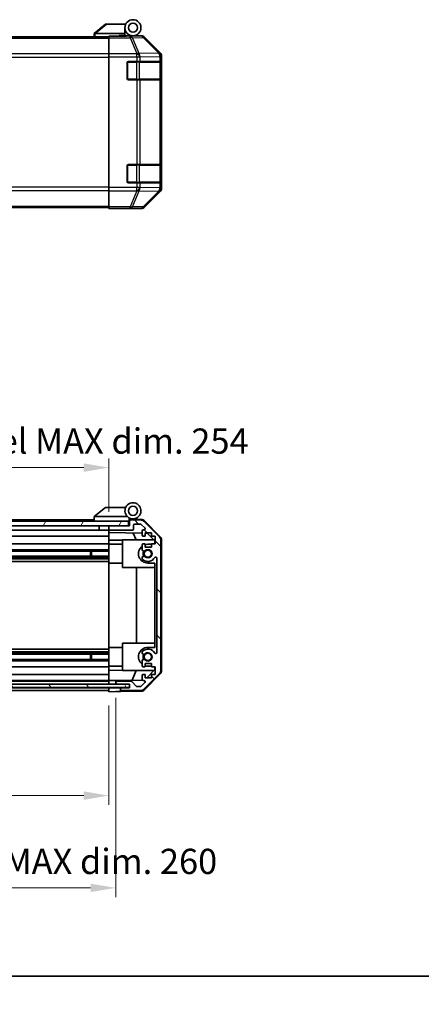
# Model space of a CAD drawing. Units: millimetres. Extents: x 0 to 8056, y -12 to 1265.
# Drawn here: x 2194 to 2369, y -12 to 417 of the extents above; entities that cross this region are included whole.
import ezdxf

# ---------------------------------------------------------------- set-up
doc = ezdxf.new("R2010")
doc.units = ezdxf.units.MM
doc.header["$LTSCALE"] = 4
doc.layers.get('Defpoints').update_dxf_attribs({"lineweight": 25})
for name, color, linetype, lineweight in [('Border (ISO)', 7, 'Continuous', 35), ('Dimension (ISO)', 7, 'Continuous', 18), ('Hatch (ISO)', 1, 'Continuous', 18), ('Visible (ISO)', 7, 'Continuous', 35), ('Visible Narrow (ISO)', 7, 'Continuous', 25)]:
    doc.layers.add(name, color=color, linetype=linetype, lineweight=lineweight)
doc.styles.add('Note Text (TK)', font='txt')
doc.dimstyles.new('Default - Method 1b (TK)', dxfattribs={"dimscale": 4, "dimtxt": 2.5, "dimasz": 2.5, "dimexe": 1, "dimexo": 1.5, "dimgap": 1, "dimtad": 1, "dimtoh": 1, "dimrnd": 1e-08, "dimdsep": 46, "dimtxsty": 'Note Text (TK)', "dimcen": 0.09, "dimdle": 5, "dimclrd": 100, "dimclre": 100, "dimclrt": 7, "dimadec": 1, "dimazin": 1, "dimtfac": 1, "dimtmove": 0, "dimatfit": 3, "dimfxl": 1, "dimtolj": 1, "dimlwd": -1, "dimlwe": -1, "dimarcsym": 0})

# ---------------------------------------------------------------- blocks, each defined once
blk = doc.blocks.new('図面枠 tk図枠')
at = {"layer": 'Border (ISO)'}
blk.add_line((14.5, 8), (405.5, 8), dxfattribs=at)
blk = doc.blocks.new('*D319')
at = {"layer": 'Defpoints', "color": 0}
for p in [(1978.58, 124.14), (2232.58, 124.06), (2232.58, 78.75)]:
    blk.add_point(p, dxfattribs=at)
at = {"layer": 'Dimension (ISO)', "color": 100}
for p, q in [((1978.58, 118.14), (1978.58, 74.75)), ((2232.58, 118.06), (2232.58, 74.75)), ((1989.58, 78.75), (2221.58, 78.75))]:
    blk.add_line(p, q, dxfattribs=at)
for points in [[(1989.58, 80.59), (1989.58, 76.92), (1978.58, 78.75)], [(2221.58, 80.59), (2221.58, 76.92), (2232.58, 78.75)]]:
    blk.add_solid(points, dxfattribs=at)
at = {"layer": 'Dimension (ISO)', "color": 7, "insert": (2021.11, 90), "char_height": 11, "attachment_point": 4, "style": 'Note Text (TK)'}
blk.add_mtext('\\A1;有効寸法 / MAX dim. 254', dxfattribs=at)
blk = doc.blocks.new('*D321')
at = {"layer": 'Defpoints', "color": 0}
for p in [(1975.58, 127.41), (2235.58, 127.41), (2235.58, 38.51)]:
    blk.add_point(p, dxfattribs=at)
at = {"layer": 'Dimension (ISO)', "color": 100}
for p, q in [((1975.58, 121.41), (1975.58, 34.51)), ((2235.58, 121.41), (2235.58, 34.51)), ((1986.58, 38.51), (2224.58, 38.51))]:
    blk.add_line(p, q, dxfattribs=at)
for points in [[(1986.58, 40.34), (1986.58, 36.68), (1975.58, 38.51)], [(2224.58, 40.34), (2224.58, 36.68), (2235.58, 38.51)]]:
    blk.add_solid(points, dxfattribs=at)
at = {"layer": 'Dimension (ISO)', "color": 7, "insert": (1927.86, 50.07), "char_height": 11, "attachment_point": 4, "style": 'Note Text (TK)'}
blk.add_mtext('\\A1;ハメ込みパネル有効寸法 / Slide panel MAX dim. 260', dxfattribs=at)
blk = doc.blocks.new('*D322')
at = {"layer": 'Defpoints', "color": 0}
for p in [(2232.58, 221.8), (1978.58, 199.3), (2232.58, 196.46)]:
    blk.add_point(p, dxfattribs=at)
at = {"layer": 'Dimension (ISO)', "color": 100}
for p, q in [((1978.58, 205.3), (1978.58, 225.8)), ((2232.58, 202.46), (2232.58, 225.8)), ((1989.58, 221.8), (2221.58, 221.8))]:
    blk.add_line(p, q, dxfattribs=at)
for points in [[(1989.58, 223.63), (1989.58, 219.96), (1978.58, 221.8)], [(2221.58, 223.63), (2221.58, 219.96), (2232.58, 221.8)]]:
    blk.add_solid(points, dxfattribs=at)
at = {"layer": 'Dimension (ISO)', "color": 7, "insert": (1913.64, 233.36), "char_height": 11, "attachment_point": 4, "style": 'Note Text (TK)'}
blk.add_mtext('\\A1;開閉パネル有効寸法 / Open-closing panel MAX dim. 254', dxfattribs=at)

msp = doc.modelspace()

# ---------------------------------------------------------------- hatches: boundary and pattern name
at = {"layer": 'Hatch (ISO)'}
h = msp.add_hatch(dxfattribs=at)
h.set_pattern_fill('ANSI31', color=256, scale=114.3, angle=14.999978, style=0)
h.set_pattern_definition([(60, (1508.75, -36), (-12.37334, 7.14375), [])])
h.paths.add_polyline_path([(2241.0783, 196.4552), (2241.0783, 198.4552), (1970.0783, 198.4552), (1970.0783, 196.4552), (1978.0783, 196.4552), (2233.0783, 196.4552)])
h = msp.add_hatch(dxfattribs=at)
h.set_pattern_fill('ANSI31', color=256, scale=114.3, angle=90.00021, style=0)
h.set_pattern_definition([(135.0002, (1508.75, -36), (-10.10275, -10.10283), [])])
edge = h.paths.add_edge_path()
edge.add_ellipse((2253.2783, 133.3836), major_axis=(1.4142, -1.4142), ratio=1, start_angle=0, end_angle=45)
edge.add_line((2255.2783, 133.3836), (2255.2783, 190.1268))
edge.add_ellipse((2253.2783, 190.1268), major_axis=(2, 0), ratio=1, start_angle=0, end_angle=45)
edge.add_line((2254.6925, 191.541), (2247.8641, 198.3694))
edge.add_ellipse((2246.4499, 196.9552), major_axis=(1.4142, 1.4142), ratio=1, start_angle=0, end_angle=45)
edge.add_line((2246.4499, 198.9552), (2242.0783, 198.9552))
edge.add_ellipse((2242.0783, 198.4552), major_axis=(0, 0.5), ratio=1, start_angle=0, end_angle=90)
edge.add_line((2241.5783, 198.4552), (2241.5783, 196.4552))
edge.add_line((2241.5783, 196.4552), (2241.0783, 196.4552))
edge.add_line((2241.0783, 196.4552), (2233.0783, 196.4552))
edge.add_ellipse((2233.0783, 195.9552), major_axis=(0, 0.5), ratio=1, start_angle=0, end_angle=90)
edge.add_line((2232.5783, 195.9552), (2232.5783, 194.9552))
edge.add_ellipse((2233.0783, 194.9552), major_axis=(-0.5, 0), ratio=1, start_angle=0, end_angle=90)
edge.add_line((2233.0783, 194.4552), (2242.8783, 194.4552))
edge.add_ellipse((2242.8783, 194.9552), major_axis=(0, -0.5), ratio=1, start_angle=0, end_angle=90)
edge.add_line((2243.3783, 194.9552), (2243.3783, 196.6552))
edge.add_ellipse((2243.8783, 196.6552), major_axis=(-0.5, 0), ratio=1, start_angle=270, end_angle=360, ccw=False)
edge.add_line((2243.8783, 197.1552), (2246.3256, 197.1552))
edge.add_ellipse((2246.3256, 196.6552), major_axis=(0, 0.5), ratio=1, start_angle=315, end_angle=360, ccw=False)
edge.add_line((2246.6791, 197.0087), (2248.2291, 195.4587))
edge.add_ellipse((2247.8756, 195.1052), major_axis=(0.3536, 0.3536), ratio=1, start_angle=225, end_angle=360, ccw=False)
edge.add_line((2247.8756, 194.6052), (2247.5783, 194.6052))
edge.add_ellipse((2247.5783, 194.1052), major_axis=(0, 0.5), ratio=1, start_angle=0, end_angle=90)
edge.add_line((2247.0783, 194.1052), (2247.0783, 192.4552))
edge.add_ellipse((2247.5783, 192.4552), major_axis=(-0.5, 0), ratio=1, start_angle=0, end_angle=90)
edge.add_line((2247.5783, 191.9552), (2248.3283, 191.9552))
edge.add_line((2248.3283, 191.9552), (2248.3283, 193.3552))
edge.add_line((2248.3283, 193.3552), (2251.1283, 193.3552))
edge.add_line((2251.1283, 193.3552), (2251.1283, 191.9552))
edge.add_line((2251.1283, 191.9552), (2252.8283, 191.9552))
edge.add_line((2252.8283, 191.9552), (2252.8283, 188.5552))
edge.add_line((2252.8283, 188.5552), (2251.1283, 188.5552))
edge.add_line((2251.1283, 188.5552), (2251.1283, 187.1552))
edge.add_line((2251.1283, 187.1552), (2248.3283, 187.1552))
edge.add_line((2248.3283, 187.1552), (2248.3283, 188.5552))
edge.add_line((2248.3283, 188.5552), (2247.5783, 188.5552))
edge.add_ellipse((2247.5783, 188.0552), major_axis=(0, 0.5), ratio=1, start_angle=0, end_angle=90)
edge.add_line((2247.0783, 188.0552), (2247.0783, 185.9279))
edge.add_ellipse((2247.8359, 186.1849), major_axis=(-0.7576, -0.2571), ratio=1, start_angle=0, end_angle=113.335886)
edge.add_ellipse((2249.5783, 184.2552), major_axis=(-1.2063, 1.336), ratio=1, start_angle=95.840426, end_angle=360, ccw=False)
edge.add_ellipse((2247.8359, 182.3254), major_axis=(0.5361, 0.5938), ratio=1, start_angle=0, end_angle=113.335886)
edge.add_line((2247.0783, 182.5825), (2247.0782, 182.0683))
edge.add_ellipse((2247.8359, 182.3254), major_axis=(-0.7577, -0.2571), ratio=1, start_angle=0, end_angle=29.176312)
edge.add_ellipse((2249.5783, 184.2552), major_axis=(-2.2786, -2.5236), ratio=1, start_angle=0, end_angle=102.759257)
edge.add_ellipse((2252.9785, 182.3454), major_axis=(-0.4357, 0.2447), ratio=1, start_angle=209.320529, end_angle=360, ccw=False)
edge.add_line((2253.4783, 182.3454), (2253.4783, 141.1649))
edge.add_ellipse((2252.9785, 141.1649), major_axis=(0.4997, 0), ratio=1, start_angle=209.320529, end_angle=360, ccw=False)
edge.add_ellipse((2249.5783, 139.2552), major_axis=(2.9645, 1.665), ratio=1, start_angle=0, end_angle=102.759257)
edge.add_ellipse((2247.8359, 141.1849), major_axis=(-0.5362, 0.5939), ratio=1, start_angle=0, end_angle=29.176312)
edge.add_line((2247.0782, 141.442), (2247.0783, 140.9279))
edge.add_ellipse((2247.8359, 141.1849), major_axis=(-0.7576, -0.2571), ratio=1, start_angle=0, end_angle=113.335886)
edge.add_ellipse((2249.5783, 139.2552), major_axis=(-1.2063, 1.336), ratio=1, start_angle=95.840426, end_angle=360, ccw=False)
edge.add_ellipse((2247.8359, 137.3254), major_axis=(0.5361, 0.5938), ratio=1, start_angle=0, end_angle=113.335886)
edge.add_line((2247.0783, 137.5825), (2247.0783, 135.4552))
edge.add_ellipse((2247.5783, 135.4552), major_axis=(-0.5, 0), ratio=1, start_angle=0, end_angle=90)
edge.add_line((2247.5783, 134.9552), (2248.3283, 134.9552))
edge.add_line((2248.3283, 134.9552), (2248.3283, 136.3552))
edge.add_line((2248.3283, 136.3552), (2251.1283, 136.3552))
edge.add_line((2251.1283, 136.3552), (2251.1283, 134.9552))
edge.add_line((2251.1283, 134.9552), (2252.8283, 134.9552))
edge.add_line((2252.8283, 134.9552), (2252.8283, 131.5552))
edge.add_line((2252.8283, 131.5552), (2251.1283, 131.5552))
edge.add_line((2251.1283, 131.5552), (2251.1283, 130.1552))
edge.add_line((2251.1283, 130.1552), (2248.3283, 130.1552))
edge.add_line((2248.3283, 130.1552), (2248.3283, 131.5552))
edge.add_line((2248.3283, 131.5552), (2247.5783, 131.5552))
edge.add_ellipse((2247.5783, 131.0552), major_axis=(0, 0.5), ratio=1, start_angle=0, end_angle=90)
edge.add_line((2247.0783, 131.0552), (2247.0783, 129.4052))
edge.add_ellipse((2247.5783, 129.4052), major_axis=(-0.5, 0), ratio=1, start_angle=0, end_angle=90)
edge.add_line((2247.5783, 128.9052), (2247.8756, 128.9052))
edge.add_ellipse((2247.8756, 128.4052), major_axis=(0, 0.5), ratio=1, start_angle=225, end_angle=360, ccw=False)
edge.add_line((2248.2291, 128.0516), (2246.6791, 126.5016))
edge.add_ellipse((2246.3256, 126.8552), major_axis=(0.3536, -0.3536), ratio=1, start_angle=315, end_angle=360, ccw=False)
edge.add_line((2246.3256, 126.3552), (2244.8028, 126.3552))
edge.add_ellipse((2244.8028, 126.8552), major_axis=(0, -0.5), ratio=1, start_angle=311.633539, end_angle=360, ccw=False)
edge.add_line((2244.4291, 126.523), (2242.7275, 128.4374))
edge.add_ellipse((2242.3538, 128.1052), major_axis=(0.3737, 0.3322), ratio=1, start_angle=0, end_angle=48.366461)
edge.add_line((2242.3538, 128.6052), (2236.0783, 128.6052))
edge.add_ellipse((2236.0783, 128.1052), major_axis=(0, 0.5), ratio=1, start_angle=0, end_angle=90)
edge.add_line((2235.5783, 128.1052), (2235.5783, 127.9052))
edge.add_ellipse((2236.0783, 127.9052), major_axis=(-0.5, 0), ratio=1, start_angle=0, end_angle=90)
edge.add_line((2236.0783, 127.4052), (2241.5283, 127.4052))
edge.add_line((2241.5283, 127.4052), (2241.5783, 127.4052))
edge.add_line((2241.5783, 127.4052), (2241.5783, 125.7552))
edge.add_line((2241.5783, 125.7552), (2238.0783, 125.7552))
edge.add_ellipse((2238.0783, 125.2552), major_axis=(0, 0.5), ratio=1, start_angle=0, end_angle=90)
edge.add_line((2237.5783, 125.2552), (2237.5783, 125.0552))
edge.add_ellipse((2238.0783, 125.0552), major_axis=(-0.5, 0), ratio=1, start_angle=0, end_angle=90)
edge.add_line((2238.0783, 124.5552), (2246.4499, 124.5552))
edge.add_ellipse((2246.4499, 126.5552), major_axis=(0, -2), ratio=1, start_angle=0, end_angle=45)
edge.add_line((2247.8641, 125.141), (2254.6925, 131.9694))
h = msp.add_hatch(dxfattribs=at)
h.set_pattern_fill('ANSI31', color=256, scale=114.3, angle=75.000175, style=0)
h.set_pattern_definition([(120.0002, (1508.75, -36), (-12.37332, -7.1438), [])])
h.paths.add_polyline_path([(2241.5283, 125.9052), (2241.5283, 127.4052), (2236.0783, 127.4052), (1975.0783, 127.4052), (1969.6283, 127.4052), (1969.6283, 125.9052)])

# ---------------------------------------------------------------- linework, layer by layer
at = {"layer": 'Visible (ISO)'}
for p, q in [((2231.0783, 415.1221), (2226.0953, 411.1357)), ((2231.0783, 415.1221), (2231.5992, 415.1221)), ((2231.5992, 415.1221), (2239.916, 415.1221)), ((2239.5783, 411.1221), (2239.5783, 413.6221)), ((1978.5783, 409.6221), (2232.5783, 409.6221)), ((2226.0783, 411.1221), (2226.0953, 411.1357)), ((2226.0783, 411.1221), (2226.0783, 409.6221)), ((2239.5783, 411.1221), (2226.5992, 411.1221)), ((2232.5783, 409.8745), (2232.5783, 409.965)), ((2236.5783, 409.965), (2232.5783, 409.965)), ((2232.5783, 409.2766), (2232.5783, 409.8745)), ((2232.5783, 409.2766), (2232.5783, 402.3042)), ((2237.0783, 409.9654), (2237.0783, 410.2221)), ((2237.0783, 410.2221), (2239.5783, 410.2221)), ((2239.5783, 410.2221), (2239.5783, 411.1221)), ((2239.5783, 410.2221), (2239.5783, 409.9824)), ((2239.5783, 410.1221), (2243.0783, 410.1221)), ((2241.5783, 410.0732), (2241.5783, 410.0523)), ((2243.0783, 410.1221), (2246.7487, 410.1221)), ((2254.9926, 402.7065), (2248.1627, 409.5364)), ((2232.5783, 400.9024), (2232.5783, 402.3042)), ((2232.5783, 343.9418), (2232.5783, 400.9024)), ((2255.5783, 343.5517), (2255.5783, 401.2925)), ((2240.5783, 391.4221), (2240.5783, 398.4221)), ((2241.0783, 398.9221), (2244.7499, 398.9221)), ((2246.1641, 398.9221), (2244.7499, 398.9221)), ((2246.1641, 398.9221), (2254.776, 398.9221)), ((2255.3614, 398.9221), (2254.776, 398.9221)), ((2255.3614, 398.9221), (2255.4299, 398.9221)), ((2255.3783, 391.2221), (2255.3783, 398.6221)), ((2255.4386, 398.4221), (2255.4386, 391.4221)), ((2244.7499, 390.9221), (2241.0783, 390.9221)), ((2244.7499, 390.9221), (2246.1641, 390.9221)), ((2254.776, 390.9221), (2246.1641, 390.9221)), ((2254.776, 390.9221), (2255.3614, 390.9221)), ((2255.4299, 390.9221), (2255.3614, 390.9221)), ((2240.5783, 346.4221), (2240.5783, 353.4221)), ((2241.0783, 353.9221), (2244.7499, 353.9221)), ((2246.1641, 353.9221), (2244.7499, 353.9221)), ((2246.1641, 353.9221), (2254.776, 353.9221)), ((2255.3614, 353.9221), (2254.776, 353.9221)), ((2255.3614, 353.9221), (2255.4299, 353.9221)), ((2255.3783, 346.2221), (2255.3783, 353.6221)), ((2255.4386, 353.4221), (2255.4386, 346.4221)), ((2232.5783, 342.54), (2232.5783, 343.9418)), ((2244.7499, 345.9221), (2241.0783, 345.9221)), ((2244.7499, 345.9221), (2246.1641, 345.9221)), ((2254.776, 345.9221), (2246.1641, 345.9221)), ((2254.776, 345.9221), (2255.3614, 345.9221)), ((2255.4299, 345.9221), (2255.3614, 345.9221)), ((2232.5783, 342.54), (2232.5783, 335.5675)), ((2248.1627, 335.3077), (2254.9926, 342.1376)), ((1978.5783, 335.2221), (2232.5783, 335.2221)), ((2232.5783, 334.9697), (2232.5783, 335.5675)), ((2232.5783, 334.9697), (2232.5783, 334.8094)), ((2232.5783, 334.8094), (2235.5783, 334.8094)), ((2237.5783, 334.7745), (2237.5783, 334.7221)), ((2237.5783, 334.7221), (2246.7487, 334.7221)), ((2231.0783, 204.4552), (2226.0953, 200.4688)), ((2231.0783, 204.4552), (2231.5992, 204.4552)), ((2239.916, 204.4552), (2231.5992, 204.4552)), ((2241.0783, 198.4552), (1970.0783, 198.4552)), ((2226.0783, 198.9552), (2008.0783, 198.9552)), ((2226.0783, 200.4552), (2226.0953, 200.4688)), ((2226.0783, 200.4552), (2226.0783, 198.4552)), ((2226.5992, 200.4552), (2240.6288, 200.4552)), ((2241.0783, 196.4552), (2241.0783, 198.4552)), ((2241.3783, 198.4552), (2241.0783, 198.4552)), ((2241.3783, 198.4552), (2241.3783, 199.1394)), ((2241.3783, 196.4552), (2241.3783, 198.4552)), ((2241.5154, 199.2992), (2241.5783, 199.2981)), ((2246.7614, 199.2076), (2241.5783, 199.2981)), ((2241.5783, 199.2981), (2241.5783, 198.4552)), ((2241.5783, 198.4552), (2241.5783, 196.4552)), ((2241.8783, 199.4552), (2243.0783, 199.4552)), ((2246.4499, 198.9552), (2242.0783, 198.9552)), ((2254.6925, 191.541), (2247.8641, 198.3694)), ((2248.153, 198.6097), (2255.0048, 191.6373)), ((1970.0783, 196.4552), (2241.0783, 196.4552)), ((2228.3783, 194.4552), (2006.1783, 194.4552)), ((2228.3783, 196.4552), (2228.3783, 194.4552)), ((2232.4783, 194.4552), (2228.3783, 194.4552)), ((2232.4783, 196.4552), (2232.4783, 194.4552)), ((2232.5783, 194.4552), (2232.4783, 194.4552)), ((2232.5783, 195.9552), (2232.5783, 196.4552)), ((2232.5783, 195.9552), (2232.5783, 194.9552)), ((2232.5783, 193.4543), (2232.5783, 194.9552)), ((2232.5783, 192.4552), (2232.5783, 193.4543)), ((2232.5783, 193.4543), (2247.0783, 193.2012)), ((2241.5783, 196.4552), (2233.0783, 196.4552)), ((2233.0783, 194.4552), (2242.8783, 194.4552)), ((2244.4034, 190.2552), (2243.1424, 193.2699)), ((2243.3783, 194.9552), (2243.3783, 196.6552)), ((2243.8783, 197.1552), (2246.3256, 197.1552)), ((2246.6791, 197.0087), (2248.2291, 195.4587)), ((2247.0783, 194.1052), (2247.0783, 192.4552)), ((2247.8756, 194.6052), (2247.5783, 194.6052)), ((2248.3283, 191.9552), (2248.3283, 193.3552)), ((2248.3283, 193.3552), (2251.1283, 193.3552)), ((2251.1283, 193.3552), (2251.1283, 191.9552)), ((2232.5783, 191.9552), (2006.1783, 191.9552)), ((2232.5783, 192.4552), (2232.5783, 191.9552)), ((2232.5783, 190.2105), (2232.5783, 191.9552)), ((2232.5783, 188.5552), (2232.5783, 190.2105)), ((2238.5783, 190.1058), (2232.5783, 190.2105)), ((2238.5783, 190.2552), (2238.5783, 178.2552)), ((2238.5783, 190.2552), (2252.1569, 190.2552)), ((2247.5783, 191.9552), (2248.3283, 191.9552)), ((2248.3283, 193.1794), (2249.3, 193.1624)), ((2249.3, 193.1624), (2252.5783, 189.8264)), ((2251.1283, 191.9552), (2252.8283, 191.9552)), ((2252.5783, 189.8264), (2252.5783, 188.5552)), ((2252.8283, 191.9552), (2252.8283, 188.5552)), ((2255.2783, 133.3836), (2255.2783, 190.1268)), ((2255.5783, 133.2749), (2255.5783, 190.2355)), ((2232.5783, 185.9279), (2006.5783, 185.9279)), ((2232.5783, 185.3849), (2006.5783, 185.3849)), ((2232.5783, 188.5552), (2011.0783, 188.5552)), ((2224.5783, 183.1254), (2224.5783, 185.3849)), ((2225.0078, 185.3849), (2225.0078, 183.1254)), ((2232.5783, 188.5552), (2232.5783, 188.0552)), ((2232.5783, 188.3552), (2238.5783, 188.3552)), ((2232.5783, 187.5048), (2232.5783, 188.0552)), ((2232.5783, 187.5048), (2232.5783, 180.1552)), ((2247.0783, 188.0552), (2247.0783, 185.9279)), ((2248.3283, 188.5552), (2247.5783, 188.5552)), ((2248.3283, 187.1552), (2248.3283, 188.5552)), ((2251.1283, 187.1552), (2248.3283, 187.1552)), ((2251.1283, 188.3552), (2249.5783, 188.3552)), ((2252.8283, 188.5552), (2251.1283, 188.5552)), ((2251.1283, 188.5552), (2251.1283, 187.1552)), ((2232.5783, 183.1254), (1978.5783, 183.1254)), ((2232.5783, 182.5825), (1978.5783, 182.5825)), ((2232.5783, 182.0683), (1978.5783, 182.0683)), ((2232.5783, 180.8551), (1978.5783, 180.8551)), ((2247.0783, 182.5825), (2247.0782, 182.0683)), ((2253.4783, 182.3454), (2253.4783, 141.1649)), ((2232.5783, 143.3552), (2232.5783, 180.1552)), ((2232.5783, 180.1552), (2238.5783, 180.1552)), ((2238.5783, 178.2552), (2252.5783, 178.2552)), ((2244.545, 145.2552), (2244.545, 178.2552)), ((2249.5783, 180.1552), (2252.5783, 180.1552)), ((2252.5783, 180.1552), (2252.5783, 143.3552)), ((2232.5783, 142.6553), (1978.5783, 142.6553)), ((2232.5783, 143.3552), (2232.5783, 136.0056)), ((2232.5783, 143.3552), (2238.5783, 143.3552)), ((2238.5783, 145.2552), (2238.5783, 133.2552)), ((2238.5783, 145.2552), (2252.5783, 145.2552)), ((2252.5783, 143.3552), (2249.5783, 143.3552)), ((2232.5783, 141.442), (1978.5783, 141.442)), ((2232.5783, 140.9279), (1978.5783, 140.9279)), ((2232.5783, 140.3849), (1978.5783, 140.3849)), ((2232.5783, 138.1254), (1978.5783, 138.1254)), ((2232.5783, 137.5825), (1978.5783, 137.5825)), ((2224.5783, 138.1254), (2224.5783, 140.3849)), ((2225.0078, 140.3849), (2225.0078, 138.1254)), ((2247.0782, 141.442), (2247.0783, 140.9279)), ((2247.0783, 137.5825), (2247.0783, 135.4552)), ((2232.5783, 134.9552), (1978.5783, 134.9552)), ((2232.5783, 135.4552), (2232.5783, 136.0056)), ((2232.5783, 135.4552), (2232.5783, 134.9552)), ((2232.5783, 135.1552), (2238.5783, 135.1552)), ((2232.5783, 133.2999), (2232.5783, 134.9552)), ((2232.5783, 133.2999), (2238.5783, 133.4046)), ((2232.5783, 131.5552), (2232.5783, 133.2999)), ((2238.5783, 133.2552), (2252.1569, 133.2552)), ((2242.6578, 129.0819), (2244.4034, 133.2552)), ((2247.5783, 134.9552), (2248.3283, 134.9552)), ((2248.3283, 134.9552), (2248.3283, 136.3552)), ((2248.3283, 136.3552), (2251.1283, 136.3552)), ((2252.5783, 133.684), (2249.1105, 130.1552)), ((2249.5783, 135.1552), (2251.1283, 135.1552)), ((2251.1283, 136.3552), (2251.1283, 134.9552)), ((2251.1283, 134.9552), (2252.8283, 134.9552)), ((2252.5783, 134.9552), (2252.5783, 133.684)), ((2252.8283, 134.9552), (2252.8283, 131.5552)), ((2232.5783, 131.5552), (1978.5783, 131.5552)), ((2232.5783, 128.9052), (1978.5783, 128.9052)), ((2232.5783, 131.5552), (2232.5783, 131.0552)), ((2232.5783, 129.4052), (2232.5783, 131.0552)), ((2232.5783, 129.4052), (2232.5783, 128.9059)), ((2232.5783, 128.9059), (2233.5783, 128.9234)), ((2232.5783, 127.4059), (2232.5783, 128.9059)), ((2233.5783, 128.9234), (2235.5783, 128.9583)), ((2247.1424, 129.1601), (2235.5783, 128.9583)), ((2235.5783, 128.9583), (2235.5783, 128.1052)), ((2247.0783, 131.0552), (2247.0783, 129.4052)), ((2248.3283, 131.5552), (2247.5783, 131.5552)), ((2247.5783, 128.9052), (2247.8756, 128.9052)), ((2247.8641, 125.141), (2254.6925, 131.9694)), ((2255.0048, 131.8731), (2248.153, 124.9006)), ((2248.3283, 130.1552), (2248.3283, 131.5552)), ((2251.1283, 130.1552), (2248.3283, 130.1552)), ((2252.8283, 131.5552), (2251.1283, 131.5552)), ((2251.1283, 131.5552), (2251.1283, 130.1552)), ((2241.5283, 127.4052), (1969.6283, 127.4052)), ((1969.6283, 125.9052), (2241.5283, 125.9052)), ((2232.5783, 128.6052), (1978.5783, 128.6052)), ((2232.5783, 125.7552), (1978.5783, 125.7552)), ((2232.5783, 124.5552), (1978.5783, 124.5552)), ((2232.5783, 127.9052), (2232.5783, 128.1052)), ((2232.5783, 127.4059), (2232.5783, 127.4052)), ((2233.5783, 127.4059), (2232.5783, 127.4059)), ((2232.5783, 125.7559), (2232.5783, 125.9052)), ((2232.5783, 125.7559), (2232.5783, 125.9052)), ((2232.5783, 125.7559), (2235.5783, 125.7559)), ((2232.5783, 124.0552), (2232.5783, 125.7559)), ((2232.5783, 125.0552), (2232.5783, 125.2552)), ((2235.5783, 127.4059), (2233.5783, 127.4059)), ((2235.5783, 128.1052), (2235.5783, 127.9052)), ((2235.5783, 127.9052), (2235.5783, 127.4059)), ((2235.5783, 127.4059), (2236.0511, 127.4059)), ((2235.5783, 125.7559), (2237.5783, 125.7559)), ((2242.3538, 128.6052), (2236.0783, 128.6052)), ((2236.0783, 127.4052), (2241.5783, 127.4052)), ((2237.5783, 125.7559), (2237.5783, 125.2552)), ((2241.5783, 125.7559), (2237.5783, 125.7559)), ((2237.5783, 125.2552), (2237.5783, 125.0552)), ((2237.5783, 125.0552), (2237.5783, 124.1425)), ((2241.5783, 125.7552), (2238.0783, 125.7552)), ((2238.0783, 124.5552), (2246.4499, 124.5552)), ((2241.5283, 125.9052), (2241.5283, 127.4052)), ((2241.5783, 127.4052), (2241.5783, 125.7552)), ((2244.4291, 126.523), (2242.7275, 128.4374)), ((2246.3256, 126.3552), (2244.8028, 126.3552)), ((2248.2291, 128.0516), (2246.6791, 126.5016)), ((2235.5783, 124.1076), (2232.5783, 124.0552)), ((2237.5783, 124.1425), (2235.5783, 124.1076)), ((2246.7614, 124.3028), (2237.5783, 124.1425))]:
    msp.add_line(p, q, dxfattribs=at)
for centre, radius in [((2243.0783, 413.6221), 3.5), ((2243.0783, 413.6221), 2), ((2243.0783, 202.9552), 2), ((2249.5783, 184.2552), 1.5706), ((2249.5783, 139.2552), 1.5706)]:
    msp.add_circle(centre, radius, dxfattribs=at)
for centre, radius, start, end in [((2241.8783, 409.6221), 0.5, 90, 115.544368), ((2241.0783, 398.4221), 0.5, 90, 180), ((2255.0783, 398.6221), 0.3, 0, 90), ((2241.0783, 391.4221), 0.5, 180, 270), ((2255.0783, 391.2221), 0.3, 270, 0), ((2241.0783, 353.4221), 0.5, 90, 180), ((2255.0783, 353.6221), 0.3, 0, 90), ((2241.0783, 346.4221), 0.5, 180, 270), ((2255.0783, 346.2221), 0.3, 270, 0), ((2243.0783, 202.9552), 3.5, 252.542397, 225.584691), ((2243.0783, 202.9552), 3.5, 225.584691, 252.542397), ((2241.8783, 199.1394), 0.5, 72.542397, 180), ((2241.8783, 198.9552), 0.5, 90, 180), ((2242.0783, 198.4552), 0.5, 90, 180), ((2246.4499, 196.9552), 2, 45, 90), ((2246.7265, 197.2079), 2, 44.5, 89), ((2233.0783, 195.9552), 0.5, 90, 180), ((2233.0783, 194.9552), 0.5, 180, 270), ((2242.8783, 194.9552), 0.5, 270, 0), ((2243.8783, 196.6552), 0.5, 90, 180), ((2246.3256, 196.6552), 0.5, 45, 90), ((2247.5783, 194.1052), 0.5, 90, 180), ((2247.8756, 195.1052), 0.5, 270, 45), ((2247.5783, 192.4552), 0.5, 180, 270), ((2253.2783, 190.1268), 2, 0, 45), ((2253.5783, 190.2355), 2, 0, 44.5), ((2249.5783, 184.2552), 4.1, 127.571869, 270), ((2247.5783, 188.0552), 0.5, 90, 180), ((2247.8359, 186.1849), 0.8, 198.743901, 312.079787), ((2249.5783, 184.2552), 2.1, 147.438672, 212.561328), ((2249.5783, 184.2552), 2, 145.405155, 214.594845), ((2249.5783, 184.2552), 4.1, 90, 107.750827), ((2249.5783, 184.2552), 1.8, 227.920213, 132.079787), ((2247.8359, 182.3254), 0.8001, 198.743901, 227.920213), ((2247.8359, 182.3254), 0.8, 47.920213, 161.256099), ((2249.5783, 184.2552), 3.4001, 227.920213, 330.679471), ((2252.9785, 182.3454), 0.4997, 0, 150.679471), ((2249.5783, 139.2552), 4.1, 90, 232.428131), ((2247.8359, 141.1849), 0.8001, 132.079787, 161.256099), ((2249.5783, 139.2552), 3.4001, 29.320529, 132.079787), ((2247.8359, 141.1849), 0.8, 198.743901, 312.079787), ((2247.8359, 137.3254), 0.8, 47.920213, 161.256099), ((2249.5783, 139.2552), 2.1, 147.438672, 212.561328), ((2249.5783, 139.2552), 2, 145.405155, 214.594845), ((2249.5783, 139.2552), 1.8, 227.920213, 132.079787), ((2252.9785, 141.1649), 0.4997, 209.320529, 0), ((2247.5783, 135.4552), 0.5, 180, 270), ((2249.5783, 139.2552), 4.1, 252.249173, 270), ((2253.2783, 133.3836), 2, 315, 0), ((2253.5783, 133.2749), 2, 315.5, 0), ((2247.5783, 131.0552), 0.5, 90, 180), ((2247.5783, 129.4052), 0.5, 180, 270), ((2247.8756, 128.4052), 0.5, 315, 90), ((2236.0783, 128.1052), 0.5, 90, 180), ((2236.0783, 127.9052), 0.5, 180, 270), ((2238.0783, 125.2552), 0.5, 90, 180), ((2238.0783, 125.0552), 0.5, 180, 270), ((2242.3538, 128.1052), 0.5, 41.633539, 90), ((2244.8028, 126.8552), 0.5, 221.633539, 270), ((2246.3256, 126.8552), 0.5, 270, 315), ((2246.4499, 126.5552), 2, 270, 315), ((2246.7265, 126.3024), 2, 271, 315.5)]:
    msp.add_arc(centre, radius, start, end, dxfattribs=at)
for centre, major_axis, ratio, start_param, end_param in [((2225.4811, 410.0041), (1.3096, 1.0476), 0.2981424, 0.35673339, 0.38402438), ((2236.5783, 410.0523), (-5, 0), 0.01745506, 1.57079633, 3.14159265), ((2246.7481, 408.1218), (1.4146, 1.4146), 0.99969546, 0, 0.78524587), ((2253.578, 401.2919), (1.4146, 1.4146), 0.99969546, 5.49793944, 6.28318531), ((2255.4299, 398.4221), (0, 0.5), 0.01745506, 4.71238898, 6.28318531), ((2255.4299, 391.4221), (0, 0.5), 0.01745506, 3.14159265, 4.71238898), ((2255.4299, 353.4221), (0, 0.5), 0.01745506, 4.71238898, 6.28318531), ((2253.578, 343.5523), (1.4146, -1.4146), 0.99969546, 0, 0.78524587), ((2255.4299, 346.4221), (0, 0.5), 0.01745506, 3.14159265, 4.71238898), ((2246.7481, 336.7224), (1.4146, -1.4146), 0.99969546, 5.49793944, 6.28318531), ((2235.5783, 334.7745), (2, 0), 0.01745506, 0, 1.57079633), ((2225.4811, 199.3372), (1.3096, 1.0476), 0.2981424, 0.35673339, 0.38402438)]:
    msp.add_ellipse(centre, major_axis=major_axis, ratio=ratio, start_param=start_param, end_param=end_param, dxfattribs=at)
for points in [[(2226.5783, 411.1217), (2226.5353, 411.12), (2226.4897, 411.1238), (2226.3851, 411.1361), (2226.3265, 411.1454), (2226.2297, 411.1556), (2226.1924, 411.1576), (2226.1317, 411.1532), (2226.1093, 411.1469), (2226.0953, 411.1357)], [(2226.5783, 200.4548), (2226.5353, 200.4531), (2226.4897, 200.4569), (2226.3851, 200.4693), (2226.3265, 200.4785), (2226.2297, 200.4887), (2226.1924, 200.4907), (2226.1317, 200.4863), (2226.1093, 200.48), (2226.0953, 200.4688)]]:
    msp.add_open_spline(points, degree=3, knots=[0, 0, 0, 0, 0.0129194231, 0.0129194231, 0.0292235169, 0.0292235169, 0.0422861714, 0.0422861714, 0.0554565223, 0.0554565223, 0.0554565223, 0.0554565223], dxfattribs=at)
at = {"layer": 'Visible Narrow (ISO)'}
for p, q in [((2226.5992, 411.1221), (2231.5992, 415.1221)), ((1978.5783, 409.0363), (2232.5783, 409.0363)), ((2226.5783, 409.6221), (2226.5783, 411.1217)), ((2241.921, 409.8745), (2232.5783, 409.8745)), ((2232.5783, 409.2766), (2241.921, 409.2766)), ((2246.5825, 409.9559), (2241.921, 409.8745)), ((2241.921, 409.2766), (2241.921, 409.8745)), ((2241.921, 409.2766), (2244.7564, 402.3109)), ((2242.9149, 409.2802), (2247.5764, 409.3615)), ((2245.7503, 402.3144), (2242.9149, 409.2802)), ((2246.7487, 410.1221), (2246.5825, 409.9559)), ((2247.5764, 409.3615), (2254.356, 402.4814)), ((2247.9963, 409.37), (2248.1627, 409.5364)), ((2254.7759, 402.4898), (2247.9963, 409.37)), ((2232.5783, 402.2079), (1978.5783, 402.2079)), ((1978.5783, 400.7937), (2232.5783, 400.7937)), ((2244.7499, 402.3042), (2232.5783, 402.3042)), ((2232.5783, 400.9024), (2244.7499, 400.9024)), ((2244.7564, 402.3109), (2244.7499, 402.3042)), ((2244.7499, 400.9024), (2244.7499, 402.3042)), ((2244.7499, 400.9024), (2244.7499, 398.9221)), ((2244.7499, 400.9024), (2246.1641, 400.9024)), ((2254.3556, 402.4646), (2245.7503, 402.3144)), ((2246.1641, 400.9024), (2246.1706, 400.9091)), ((2246.1641, 398.9221), (2246.1641, 400.9024)), ((2246.1706, 400.9091), (2254.776, 401.0593)), ((2254.356, 402.4814), (2254.3556, 402.4646)), ((2254.9926, 402.7065), (2254.7759, 402.4898)), ((2254.776, 401.0593), (2255.3614, 401.0593)), ((2254.776, 401.0593), (2254.776, 398.9221)), ((2255.3614, 401.0593), (2255.3619, 401.0761)), ((2255.3614, 398.9221), (2255.3614, 401.0593)), ((2255.3619, 401.0761), (2255.5783, 401.2925)), ((2240.8783, 398.6221), (2240.62, 398.6221)), ((2240.8783, 398.8803), (2240.8783, 398.6221)), ((2240.8783, 391.2221), (2240.8783, 398.6221)), ((2240.8783, 398.6221), (2244.5499, 398.6221)), ((2244.5499, 398.9221), (2244.5499, 398.6221)), ((2245.9641, 398.6221), (2244.5499, 398.6221)), ((2244.5499, 398.6221), (2244.5499, 391.2221)), ((2245.9641, 398.6221), (2254.7925, 398.6221)), ((2245.9641, 391.2221), (2245.9641, 398.6221)), ((2255.3783, 398.6221), (2254.7925, 398.6221)), ((2254.7925, 398.6221), (2254.7925, 391.2221)), ((2255.3783, 398.4221), (2255.4386, 398.4221)), ((2240.62, 391.2221), (2240.8783, 391.2221)), ((2240.8783, 391.2221), (2240.8783, 390.9638)), ((2244.5499, 391.2221), (2240.8783, 391.2221)), ((2244.5499, 391.2221), (2244.5499, 390.9221)), ((2244.5499, 391.2221), (2245.9641, 391.2221)), ((2244.7499, 390.9221), (2244.7499, 353.9221)), ((2254.7925, 391.2221), (2245.9641, 391.2221)), ((2246.1641, 353.9221), (2246.1641, 390.9221)), ((2254.776, 390.9221), (2254.776, 353.9221)), ((2254.7925, 391.2221), (2255.3783, 391.2221)), ((2255.3614, 353.9221), (2255.3614, 390.9221)), ((2255.4386, 391.4221), (2255.3783, 391.4221)), ((2240.8783, 353.6221), (2240.62, 353.6221)), ((2240.8783, 353.8803), (2240.8783, 353.6221)), ((2240.8783, 346.2221), (2240.8783, 353.6221)), ((2240.8783, 353.6221), (2244.5499, 353.6221)), ((2244.5499, 353.9221), (2244.5499, 353.6221)), ((2245.9641, 353.6221), (2244.5499, 353.6221)), ((2244.5499, 353.6221), (2244.5499, 346.2221)), ((2245.9641, 353.6221), (2254.7925, 353.6221)), ((2245.9641, 346.2221), (2245.9641, 353.6221)), ((2255.3783, 353.6221), (2254.7925, 353.6221)), ((2254.7925, 353.6221), (2254.7925, 346.2221)), ((2255.3783, 353.4221), (2255.4386, 353.4221)), ((2232.5783, 344.0505), (1978.5783, 344.0505)), ((2244.7499, 343.9418), (2232.5783, 343.9418)), ((2240.62, 346.2221), (2240.8783, 346.2221)), ((2240.8783, 346.2221), (2240.8783, 345.9638)), ((2244.5499, 346.2221), (2240.8783, 346.2221)), ((2244.5499, 346.2221), (2244.5499, 345.9221)), ((2244.5499, 346.2221), (2245.9641, 346.2221)), ((2244.7499, 345.9221), (2244.7499, 343.9418)), ((2246.1641, 343.9418), (2244.7499, 343.9418)), ((2244.7499, 342.54), (2244.7499, 343.9418)), ((2254.7925, 346.2221), (2245.9641, 346.2221)), ((2246.1641, 343.9418), (2246.1641, 345.9221)), ((2246.1706, 343.9351), (2246.1641, 343.9418)), ((2254.776, 343.7849), (2246.1706, 343.9351)), ((2254.776, 345.9221), (2254.776, 343.7849)), ((2255.3614, 343.7849), (2254.776, 343.7849)), ((2254.7925, 346.2221), (2255.3783, 346.2221)), ((2255.3614, 343.7849), (2255.3614, 345.9221)), ((2255.3619, 343.7681), (2255.3614, 343.7849)), ((2255.5783, 343.5517), (2255.3619, 343.7681)), ((2255.4386, 346.4221), (2255.3783, 346.4221)), ((1978.5783, 342.6363), (2232.5783, 342.6363)), ((2232.5783, 342.54), (2244.7499, 342.54)), ((2244.7564, 342.5333), (2241.921, 335.5675)), ((2242.9149, 335.564), (2245.7503, 342.5297)), ((2244.7499, 342.54), (2244.7564, 342.5333)), ((2245.7503, 342.5297), (2254.3556, 342.3795)), ((2254.356, 342.3628), (2247.5764, 335.4826)), ((2247.9963, 335.4742), (2254.7759, 342.3543)), ((2254.3556, 342.3795), (2254.356, 342.3628)), ((2254.7759, 342.3543), (2254.9926, 342.1376)), ((1978.5783, 335.8079), (2232.5783, 335.8079)), ((2241.921, 335.5675), (2232.5783, 335.5675)), ((2232.5783, 334.9697), (2241.921, 334.9697)), ((2241.921, 334.9697), (2241.921, 335.5675)), ((2241.921, 334.9697), (2246.5825, 334.8883)), ((2247.5764, 335.4826), (2242.9149, 335.564)), ((2248.1627, 335.3077), (2247.9963, 335.4742)), ((2246.5825, 334.8883), (2246.7487, 334.7221))]:
    msp.add_line(p, q, dxfattribs=at)
for centre, major_axis, ratio, start_param, end_param in [((2241.921, 407.8748), (-0.0349, 1.9997), 0.70705293, 5.4792756, 6.25850325), ((2241.921, 407.8748), (-1.8524, -0.754), 0.67311493, 3.90107946, 4.44496284), ((2246.5825, 407.9562), (-1.4142, 1.4142), 0.99969546, 4.71238898, 5.49763485), ((2246.5825, 407.9562), (-0.0349, 1.9997), 0.70705293, 5.4792756, 6.25850325), ((2246.5825, 407.9562), (1.4246, 1.4038), 0.28553037, 0.02575248, 0.56016703), ((2244.7499, 400.9024), (1.4265, -1.4018), 0.57396196, 1.04217396, 2.08434792), ((2244.7564, 400.9091), (1.8524, 0.754), 0.67311493, 0.75948681, 1.30337019), ((2244.7564, 400.9091), (1.4265, -1.4018), 0.57396196, 1.04217396, 2.08434792), ((2244.7564, 400.9091), (-0.0349, 1.9997), 0.70705293, 4.70004795, 5.4792756), ((2253.3617, 401.0593), (1.9994, -0.049), 0.81440578, 0.03007955, 1.07061976), ((2253.3617, 401.0593), (0.0349, -1.9997), 0.70705293, 1.5584553, 2.33768295), ((2253.3622, 401.0761), (1.4246, 1.4038), 0.28553037, 0.02575248, 0.56016703), ((2253.3622, 401.0761), (1.9994, -0.049), 0.81440578, 0.03007955, 1.07061976), ((2253.3622, 401.0761), (-1.4142, 1.4142), 0.99969546, 3.92714311, 4.71238898), ((2245.7519, 398.6221), (0, 0.3), 0.70710678, 4.71238898, 6.28318531), ((2254.5804, 398.6221), (0, 0.3), 0.70710678, 4.71238898, 6.28318531), ((2245.7519, 391.2221), (0, -0.3), 0.70710678, 0, 1.57079633), ((2254.5804, 391.2221), (0, -0.3), 0.70710678, 0, 1.57079633), ((2245.7519, 353.6221), (0, 0.3), 0.70710678, 4.71238898, 6.28318531), ((2254.5804, 353.6221), (0, 0.3), 0.70710678, 4.71238898, 6.28318531), ((2244.7499, 343.9418), (1.4265, 1.4018), 0.57396196, 4.19883739, 5.24101135), ((2244.7564, 343.9351), (1.4265, 1.4018), 0.57396196, 4.19883739, 5.24101135), ((2244.7564, 343.9351), (0.0349, 1.9997), 0.70705293, 3.94550236, 4.72473001), ((2245.7519, 346.2221), (0, -0.3), 0.70710678, 0, 1.57079633), ((2253.3617, 343.7849), (1.9994, 0.049), 0.81440578, 5.21256555, 6.25310575), ((2253.3617, 343.7849), (-0.0349, -1.9997), 0.70705293, 0.80390971, 1.58313735), ((2253.3622, 343.7681), (1.9994, 0.049), 0.81440578, 5.21256555, 6.25310575), ((2254.5804, 346.2221), (0, -0.3), 0.70710678, 0, 1.57079633), ((2253.3622, 343.7681), (1.4142, 1.4142), 0.99969546, 4.71238898, 5.49763485), ((2244.7564, 343.9351), (-1.8524, 0.754), 0.67311493, 1.83822247, 2.38210585), ((2253.3622, 343.7681), (1.4246, -1.4038), 0.28553037, 5.72301828, 6.25743282), ((2241.921, 336.9693), (1.8524, -0.754), 0.67311493, 4.97981512, 5.5236985), ((2241.921, 336.9693), (-0.0349, -1.9997), 0.70705293, 0.02468206, 0.80390971), ((2246.5825, 336.888), (-0.0349, -1.9997), 0.70705293, 0.02468206, 0.80390971), ((2246.5825, 336.888), (1.4142, 1.4142), 0.99969546, 3.92714311, 4.71238898), ((2246.5825, 336.888), (1.4246, -1.4038), 0.28553037, 5.72301828, 6.25743282)]:
    msp.add_ellipse(centre, major_axis=major_axis, ratio=ratio, start_param=start_param, end_param=end_param, dxfattribs=at)

# ---------------------------------------------------------------- block references
at = {"xscale": 4.5, "yscale": 4.5, "zscale": 4.5}
msp.add_blockref('図面枠 tk図枠', (1508.75, -36), dxfattribs=at)

# ---------------------------------------------------------------- dimensions: what is measured, and where the dimension line sits
at = {"layer": 'Dimension (ISO)', "color": 100}
for base, p1, p2, text, picture, middle in [((2232.5783, 221.7981), (1978.5783, 199.2981), (2232.5783, 196.4552), '開閉パネル有効寸法 / Open-closing panel MAX dim. <>', '*D322', (2105.5783, 221.7981)), ((2232.5783, 78.7517), (1978.5783, 124.1425), (2232.5783, 124.0552), '有効寸法 / MAX dim. <>', '*D319', (2107.1414, 78.7517))]:
    dim = msp.add_linear_dim(base=base, p1=p1, p2=p2, angle=180, text=text, dimstyle='Default - Method 1b (TK)', override={"dimscale": 0, "dimtxt": 11, "dimasz": 11, "dimexe": 4, "dimexo": 6, "dimgap": 4, "dimtoh": 0, "dimdec": 2, "dimcen": 0.36, "dimtp": 0, "dimtm": 0, "dimtdec": 2, "dimtix": 0, "dimtofl": 0, "dimtmove": 0, "dimatfit": 1}, dxfattribs=at)
    dim.commit()
    dim.dimension.update_dxf_attribs({"geometry": picture, "text_midpoint": middle, "dimtype": 160})
dim = msp.add_linear_dim(base=(2235.5783, 38.5107), p1=(1975.5783, 127.4059), p2=(2235.5783, 127.4059), text='ハメ込みパネル有効寸法 / Slide panel MAX dim. <>', dimstyle='Default - Method 1b (TK)', override={"dimscale": 0, "dimtxt": 11, "dimasz": 11, "dimexe": 4, "dimexo": 6, "dimgap": 4, "dimtoh": 0, "dimdec": 2, "dimcen": 0.36, "dimtp": 0, "dimtm": 0, "dimtdec": 2, "dimtix": 0, "dimtofl": 0, "dimtmove": 0, "dimatfit": 1}, dxfattribs=at)
dim.commit()
dim.dimension.update_dxf_attribs({"geometry": '*D321', "text_midpoint": (2105.5783, 38.5107), "dimtype": 160})

doc.saveas('drawing.dxf')
